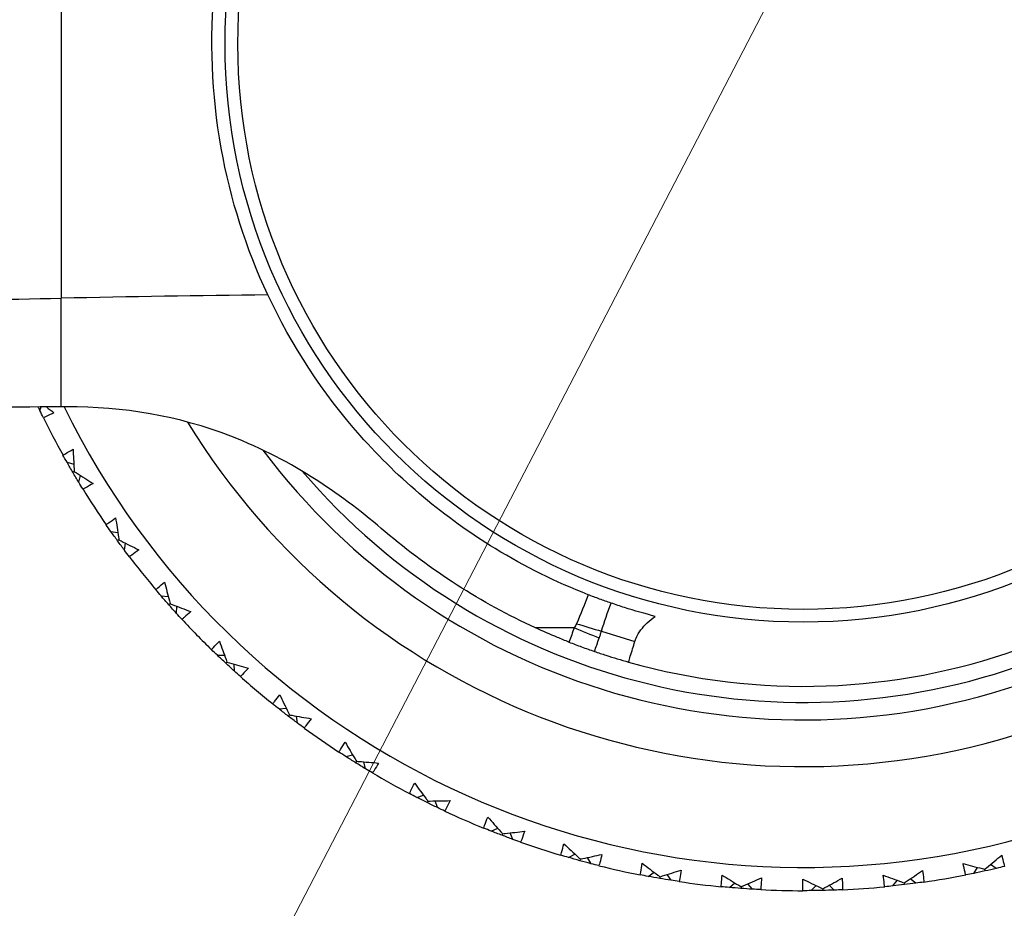
# Model space of a CAD drawing. Units: millimetres. Extents: x 32 to 1158, y 32 to 808.
# Drawn here: x 752 to 769, y 730 to 745 of the extents above; entities that cross this region are included whole.
import ezdxf

# ---------------------------------------------------------------- set-up
doc = ezdxf.new("R2010")
doc.units = ezdxf.units.MM
doc.header["$LTSCALE"] = 4
for name, color, linetype, lineweight, true_color in [('Dimension (ISO)', 7, 'Continuous', 18, 0x00003f), ('Visible (ISO)', 7, 'Continuous', 25, 0x00003f), ('Visible Narrow (ISO)', 7, 'Continuous', 25, 0x00003f)]:
    doc.layers.add(name, color=color, linetype=linetype, lineweight=lineweight, true_color=true_color)
doc.styles.add('Samuel Heath (ISO)', font='tahoma.ttf')
doc.dimstyles.new('Samuel Heath (ISO)', dxfattribs={"dimscale": 4, "dimtxt": 3, "dimasz": 2.5, "dimexe": 1, "dimexo": 1.5, "dimgap": 0.762, "dimtad": 0, "dimtih": 1, "dimtoh": 1, "dimrnd": 1e-08, "dimzin": 0, "dimdsep": 46, "dimtxsty": 'Samuel Heath (ISO)', "dimcen": 0.09, "dimdle": 10, "dimclrd": 256, "dimclre": 256, "dimclrt": 256, "dimazin": 0, "dimtfac": 1, "dimtmove": 0, "dimatfit": 3, "dimfxl": 0, "dimtolj": 1, "dimtzin": 0, "dimlwd": 15, "dimlwe": 15, "dimarcsym": 0})

# ---------------------------------------------------------------- blocks, each defined once
blk = doc.blocks.new('*D13')
at = {"layer": 'Defpoints', "color": 0, "transparency": 16777216}
for p in [(777.404, 770.061), (777.765, 769.873), (751.441, 720.036)]:
    blk.add_point(p, dxfattribs=at)
at = {"layer": 'Dimension (ISO)', "color": 176, "lineweight": 15, "true_color": 0x000080, "transparency": 16777216}
for p, q in [((756.408, 728.725), (773.158, 760.998)), ((737.29, 691.892), (751.801, 719.849)), ((727.29, 691.892), (737.29, 691.892))]:
    blk.add_line(p, q, dxfattribs=at)
at = {"layer": 'Dimension (ISO)', "color": 176, "true_color": 0x000080, "transparency": 16777216}
for points in [[(771.679, 761.766), (774.637, 760.23), (777.765, 769.873)], [(754.928, 729.493), (757.887, 727.957), (751.801, 719.849)]]:
    blk.add_solid(points, dxfattribs=at)
at = {"layer": 'Dimension (ISO)', "color": 176, "lineweight": 18, "true_color": 0x000080, "transparency": 16777216, "char_height": 12, "attachment_point": 2, "style": 'Samuel Heath (ISO)'}
for s, insert in [('\\A1; \\fTahoma|b0|i0;Ø56.36', (695.576, 708.616)), ('\\A1;[2 1/4]', (695.576, 688.844))]:
    blk.add_mtext(s, dxfattribs=dict(at, insert=insert))

msp = doc.modelspace()

# ---------------------------------------------------------------- linework, layer by layer
at = {"layer": 'Visible (ISO)'}
for p, q in [((752.473, 738.191), (752.495, 738.25)), ((752.939, 737.302), (753.056, 737.271)), ((753.064, 737.144), (753.038, 737.13)), ((753.14, 736.959), (753.17, 737.076)), ((753.689, 736.118), (753.809, 736.099)), ((753.829, 735.974), (753.805, 735.957)), ((753.922, 735.797), (753.941, 735.916)), ((754.55, 735.013), (754.671, 735.006)), ((754.703, 734.883), (754.681, 734.863)), ((754.813, 734.715), (754.821, 734.836)), ((755.514, 733.996), (755.635, 734)), ((755.678, 733.881), (755.658, 733.859)), ((755.804, 733.725), (755.8, 733.846)), ((756.571, 733.077), (756.691, 733.092)), ((756.746, 732.978), (756.728, 732.955)), ((756.886, 732.835), (756.871, 732.955)), ((757.712, 732.264), (757.83, 732.291)), ((757.896, 732.182), (757.88, 732.157)), ((758.049, 732.053), (758.022, 732.171)), ((758.926, 731.564), (759.041, 731.603)), ((759.117, 731.501), (759.104, 731.475)), ((759.282, 731.388), (759.244, 731.503)), ((760.202, 730.986), (760.313, 731.035)), ((760.398, 730.941), (760.388, 730.914)), ((760.574, 730.844), (760.524, 730.955)), ((761.528, 730.533), (761.633, 730.593)), ((761.727, 730.508), (761.72, 730.479)), ((761.912, 730.428), (761.852, 730.533)), ((768.463, 730.262), (768.528, 730.364)), ((768.651, 730.332), (768.658, 730.303)), ((768.851, 730.347), (768.749, 730.412)), ((762.892, 730.21), (762.991, 730.28)), ((763.092, 730.204), (763.087, 730.175)), ((763.283, 730.143), (763.214, 730.242)), ((767.473, 730.094), (767.378, 730.169)), ((764.28, 730.021), (764.372, 730.1)), ((764.48, 730.034), (764.478, 730.005)), ((764.676, 729.991), (764.597, 730.083)), ((765.68, 729.966), (765.764, 730.053)), ((765.878, 729.999), (765.879, 729.969)), ((766.077, 729.975), (765.99, 730.059)), ((767.079, 730.047), (767.153, 730.142)), ((767.273, 730.098), (767.276, 730.069))]:
    msp.add_line(p, q, dxfattribs=at)
msp.add_circle((765.546, 744.465), 9.9, dxfattribs=at)
for radius, start, end in [(27.737, 197.6955, 162.3045), (26.183, 198.3831, 161.6169), (25.498, 198.7072, 161.2928), (22.625, 200.2416, 159.7584), (22.4, 200.3759, 159.6241), (14.1, 206.1449, 153.8551), (11.575, 216.9211, 143.0785), (11, 254.2187, 105.7813), (14.5, 206.1926, 209.0535), (14.5, 211.7311, 214.592), (14.5, 217.2696, 220.1305), (14.5, 222.808, 225.6689), (14.5, 228.3465, 231.2074), (14.5, 233.8849, 236.7458), (14.5, 239.4234, 242.2843), (14.5, 244.9619, 247.8228), (14.5, 250.5003, 253.3612), (14.5, 256.0388, 258.8997), (14.5, 278.1926, 281.0535), (14.5, 261.5773, 264.4382), (14.5, 267.1157, 269.9766), (14.5, 272.6542, 275.5151)]:
    msp.add_arc((765.546, 744.465), radius, start, end, dxfattribs=at)
for points, knots in [([(756.377, 740.17), (756.008, 740.958), (755.737, 741.801), (755.414, 743.606), (755.377, 744.548), (755.589, 746.64), (755.901, 747.744), (756.377, 748.761)], [-0.9136189, -0.9136189, -0.9136189, -0.9136189, -0.6431507, -0.6431507, -0.3596553, -0.3596553, -0.0106866, -0.0106866, -0.0106866, -0.0106866]), ([(761.862, 735.034), (761.31, 735.25), (760.777, 735.514), (759.405, 736.351), (758.627, 737.005), (757.313, 738.491), (756.783, 739.305), (756.377, 740.17)], [-0.7904033, -0.7904033, -0.7904033, -0.7904033, -0.6121112, -0.6121112, -0.3073061, -0.3073061, -0.0106453, -0.0106453, -0.0106453, -0.0106453]), ([(758.387, 736.113), (757.682, 736.718), (756.818, 737.334), (754.839, 738.098), (753.907, 738.255), (752.93, 738.252)], [-0.6407416, -0.6407416, -0.6407416, -0.6407416, -0.2938143, -0.2938143, 0, 0, 0, 0]), ([(752.716, 738.15), (752.671, 738.128), (752.626, 738.107), (752.565, 738.079), (752.55, 738.072), (752.535, 738.065)], [0, 0, 0, 0, 0.02120401, 0.02120401, 0.0282875, 0.0282875, 0.0282875, 0.0282875]), ([(752.87, 737.424), (752.884, 737.432), (752.898, 737.44), (752.955, 737.475), (752.999, 737.5), (753.043, 737.524)], [0.01458688, 0.01458688, 0.01458688, 0.01458688, 0.02142566, 0.02142566, 0.04287445, 0.04287445, 0.04287445, 0.04287445]), ([(753.043, 737.524), (753.048, 737.413), (753.054, 737.302), (753.062, 737.175), (753.063, 737.16), (753.064, 737.144)], [0, 0, 0, 0, 0.03664206, 0.03664206, 0.04168166, 0.04168166, 0.04168166, 0.04168166]), ([(753.064, 737.144), (753.075, 737.137), (753.087, 737.129), (753.194, 737.061), (753.289, 737.001), (753.385, 736.941)], [0.0322724, 0.0322724, 0.0322724, 0.0322724, 0.03688986, 0.03688986, 0.07395408, 0.07395408, 0.07395408, 0.07395408]), ([(753.385, 736.941), (753.343, 736.915), (753.3, 736.889), (753.242, 736.856), (753.228, 736.848), (753.213, 736.839)], [0, 0, 0, 0, 0.02120401, 0.02120401, 0.0282875, 0.0282875, 0.0282875, 0.0282875]), ([(753.609, 736.233), (753.622, 736.243), (753.635, 736.253), (753.689, 736.292), (753.73, 736.321), (753.772, 736.35)], [0.01458688, 0.01458688, 0.01458688, 0.01458688, 0.02142566, 0.02142566, 0.04287445, 0.04287445, 0.04287445, 0.04287445]), ([(753.772, 736.35), (753.787, 736.24), (753.804, 736.129), (753.824, 736.004), (753.826, 735.989), (753.829, 735.974)], [0, 0, 0, 0, 0.03664206, 0.03664206, 0.04168166, 0.04168166, 0.04168166, 0.04168166]), ([(753.829, 735.974), (753.841, 735.967), (753.853, 735.961), (753.966, 735.903), (754.067, 735.852), (754.168, 735.803)], [0.0322724, 0.0322724, 0.0322724, 0.0322724, 0.03688986, 0.03688986, 0.07395408, 0.07395408, 0.07395408, 0.07395408]), ([(754.168, 735.803), (754.128, 735.772), (754.088, 735.743), (754.034, 735.704), (754.02, 735.694), (754.007, 735.685)], [0, 0, 0, 0, 0.02120401, 0.02120401, 0.0282875, 0.0282875, 0.0282875, 0.0282875]), ([(754.459, 735.12), (754.471, 735.131), (754.483, 735.141), (754.533, 735.186), (754.571, 735.219), (754.61, 735.251)], [0.01458688, 0.01458688, 0.01458688, 0.01458688, 0.02142566, 0.02142566, 0.04287445, 0.04287445, 0.04287445, 0.04287445]), ([(754.61, 735.251), (754.636, 735.143), (754.663, 735.035), (754.695, 734.912), (754.699, 734.898), (754.703, 734.883)], [0, 0, 0, 0, 0.03664206, 0.03664206, 0.04168166, 0.04168166, 0.04168166, 0.04168166]), ([(754.703, 734.883), (754.716, 734.877), (754.729, 734.872), (754.847, 734.825), (754.952, 734.785), (755.057, 734.745)], [0.0322724, 0.0322724, 0.0322724, 0.0322724, 0.03688986, 0.03688986, 0.07395408, 0.07395408, 0.07395408, 0.07395408]), ([(762.254, 734.891), (762.188, 734.913), (762.123, 734.936), (761.992, 734.984), (761.927, 735.009), (761.862, 735.034)], [0, 0, 0, 0, 0.02084403, 0.02084403, 0.04170096, 0.04170096, 0.04170096, 0.04170096]), ([(763.011, 734.663), (762.834, 734.709), (762.659, 734.759), (762.407, 734.839), (762.33, 734.864), (762.254, 734.891)], [0, 0, 0, 0, 0.05472206, 0.05472206, 0.07904667, 0.07904667, 0.07904667, 0.07904667]), ([(755.057, 734.745), (755.021, 734.711), (754.984, 734.678), (754.933, 734.634), (754.921, 734.623), (754.908, 734.612)], [0, 0, 0, 0, 0.02120401, 0.02120401, 0.0282875, 0.0282875, 0.0282875, 0.0282875]), ([(761.533, 734.223), (761.467, 734.249), (761.402, 734.276), (761.211, 734.355), (761.087, 734.409), (760.963, 734.465)], [5.37000132, 5.37000132, 5.37000132, 5.37000132, 5.38996167, 5.38996167, 5.42833523, 5.42833523, 5.42833523, 5.42833523]), ([(755.413, 734.093), (755.424, 734.105), (755.435, 734.117), (755.48, 734.166), (755.515, 734.203), (755.55, 734.239)], [0.01458688, 0.01458688, 0.01458688, 0.01458688, 0.02142566, 0.02142566, 0.04287445, 0.04287445, 0.04287445, 0.04287445]), ([(755.55, 734.239), (755.587, 734.134), (755.624, 734.029), (755.668, 733.91), (755.673, 733.895), (755.678, 733.881)], [0, 0, 0, 0, 0.03664206, 0.03664206, 0.04168166, 0.04168166, 0.04168166, 0.04168166]), ([(761.533, 734.223), (761.605, 734.195), (761.678, 734.168), (761.823, 734.114), (761.896, 734.088), (761.97, 734.063)], [0, 0, 0, 0, 0.02327749, 0.02327749, 0.0465408, 0.0465408, 0.0465408, 0.0465408]), ([(761.97, 734.063), (762.035, 734.04), (762.1, 734.019), (762.295, 733.956), (762.424, 733.917), (762.554, 733.88)], [0.01978202, 0.01978202, 0.01978202, 0.01978202, 0.04049118, 0.04049118, 0.081047, 0.081047, 0.081047, 0.081047]), ([(755.678, 733.881), (755.692, 733.877), (755.705, 733.873), (755.827, 733.838), (755.936, 733.808), (756.044, 733.778)], [0.0322724, 0.0322724, 0.0322724, 0.0322724, 0.03688986, 0.03688986, 0.07395408, 0.07395408, 0.07395408, 0.07395408]), ([(756.044, 733.778), (756.011, 733.741), (755.978, 733.704), (755.932, 733.655), (755.92, 733.643), (755.909, 733.631)], [0, 0, 0, 0, 0.02120401, 0.02120401, 0.0282875, 0.0282875, 0.0282875, 0.0282875]), ([(756.461, 733.164), (756.471, 733.177), (756.481, 733.19), (756.521, 733.243), (756.552, 733.283), (756.584, 733.322)], [0.01458688, 0.01458688, 0.01458688, 0.01458688, 0.02142566, 0.02142566, 0.04287445, 0.04287445, 0.04287445, 0.04287445]), ([(756.584, 733.322), (756.63, 733.221), (756.678, 733.12), (756.733, 733.006), (756.739, 732.992), (756.746, 732.978)], [0, 0, 0, 0, 0.03664206, 0.03664206, 0.04168166, 0.04168166, 0.04168166, 0.04168166]), ([(756.746, 732.978), (756.76, 732.975), (756.773, 732.973), (756.898, 732.949), (757.009, 732.93), (757.12, 732.911)], [0.0322724, 0.0322724, 0.0322724, 0.0322724, 0.03688986, 0.03688986, 0.07395408, 0.07395408, 0.07395408, 0.07395408]), ([(757.12, 732.911), (757.091, 732.871), (757.061, 732.831), (757.02, 732.778), (757.01, 732.765), (756.999, 732.752)], [0, 0, 0, 0, 0.02120401, 0.02120401, 0.0282875, 0.0282875, 0.0282875, 0.0282875]), ([(757.595, 732.34), (757.603, 732.354), (757.611, 732.367), (757.646, 732.424), (757.673, 732.467), (757.701, 732.509)], [0.01458688, 0.01458688, 0.01458688, 0.01458688, 0.02142566, 0.02142566, 0.04287445, 0.04287445, 0.04287445, 0.04287445]), ([(757.701, 732.509), (757.757, 732.413), (757.814, 732.317), (757.88, 732.208), (757.888, 732.195), (757.896, 732.182)], [0, 0, 0, 0, 0.03664206, 0.03664206, 0.04168166, 0.04168166, 0.04168166, 0.04168166]), ([(757.896, 732.182), (757.91, 732.181), (757.924, 732.18), (758.05, 732.169), (758.162, 732.16), (758.275, 732.152)], [0.0322724, 0.0322724, 0.0322724, 0.0322724, 0.03688986, 0.03688986, 0.07395408, 0.07395408, 0.07395408, 0.07395408]), ([(758.275, 732.152), (758.249, 732.109), (758.223, 732.066), (758.188, 732.01), (758.179, 731.996), (758.17, 731.982)], [0, 0, 0, 0, 0.02120401, 0.02120401, 0.0282875, 0.0282875, 0.0282875, 0.0282875]), ([(758.802, 731.629), (758.809, 731.644), (758.816, 731.658), (758.845, 731.718), (758.868, 731.763), (758.892, 731.808)], [0.01458688, 0.01458688, 0.01458688, 0.01458688, 0.02142566, 0.02142566, 0.04287445, 0.04287445, 0.04287445, 0.04287445]), ([(758.892, 731.808), (758.957, 731.717), (759.023, 731.627), (759.098, 731.526), (759.108, 731.514), (759.117, 731.501)], [0, 0, 0, 0, 0.03664206, 0.03664206, 0.04168166, 0.04168166, 0.04168166, 0.04168166]), ([(759.117, 731.501), (759.131, 731.501), (759.145, 731.501), (759.272, 731.503), (759.384, 731.505), (759.497, 731.508)], [0.0322724, 0.0322724, 0.0322724, 0.0322724, 0.03688986, 0.03688986, 0.07395408, 0.07395408, 0.07395408, 0.07395408]), ([(759.497, 731.508), (759.476, 731.462), (759.454, 731.417), (759.424, 731.358), (759.417, 731.343), (759.409, 731.328)], [0, 0, 0, 0, 0.02120401, 0.02120401, 0.0282875, 0.0282875, 0.0282875, 0.0282875]), ([(760.072, 731.038), (760.078, 731.053), (760.083, 731.068), (760.107, 731.131), (760.125, 731.178), (760.144, 731.225)], [0.01458688, 0.01458688, 0.01458688, 0.01458688, 0.02142566, 0.02142566, 0.04287445, 0.04287445, 0.04287445, 0.04287445]), ([(760.144, 731.225), (760.218, 731.141), (760.292, 731.058), (760.377, 730.964), (760.388, 730.953), (760.398, 730.941)], [0, 0, 0, 0, 0.03664206, 0.03664206, 0.04168166, 0.04168166, 0.04168166, 0.04168166]), ([(760.398, 730.941), (760.412, 730.943), (760.426, 730.944), (760.552, 730.958), (760.664, 730.97), (760.776, 730.984)], [0.0322724, 0.0322724, 0.0322724, 0.0322724, 0.03688986, 0.03688986, 0.07395408, 0.07395408, 0.07395408, 0.07395408]), ([(760.776, 730.984), (760.759, 730.937), (760.742, 730.89), (760.718, 730.828), (760.712, 730.813), (760.706, 730.797)], [0, 0, 0, 0, 0.02120401, 0.02120401, 0.0282875, 0.0282875, 0.0282875, 0.0282875]), ([(761.394, 730.573), (761.398, 730.588), (761.402, 730.604), (761.419, 730.668), (761.433, 730.717), (761.448, 730.765)], [0.01458688, 0.01458688, 0.01458688, 0.01458688, 0.02142566, 0.02142566, 0.04287445, 0.04287445, 0.04287445, 0.04287445]), ([(761.448, 730.765), (761.529, 730.689), (761.611, 730.613), (761.705, 730.528), (761.716, 730.518), (761.727, 730.508)], [0, 0, 0, 0, 0.03664206, 0.03664206, 0.04168166, 0.04168166, 0.04168166, 0.04168166]), ([(761.727, 730.508), (761.741, 730.51), (761.755, 730.513), (761.879, 730.539), (761.989, 730.562), (762.099, 730.587)], [0.0322724, 0.0322724, 0.0322724, 0.0322724, 0.03688986, 0.03688986, 0.07395408, 0.07395408, 0.07395408, 0.07395408]), ([(762.099, 730.587), (762.087, 730.538), (762.075, 730.49), (762.057, 730.426), (762.052, 730.41), (762.047, 730.394)], [0, 0, 0, 0, 0.02120401, 0.02120401, 0.0282875, 0.0282875, 0.0282875, 0.0282875]), ([(768.651, 730.332), (768.662, 730.341), (768.673, 730.35), (768.771, 730.43), (768.858, 730.502), (768.944, 730.575)], [0.0322724, 0.0322724, 0.0322724, 0.0322724, 0.03688986, 0.03688986, 0.07395408, 0.07395408, 0.07395408, 0.07395408]), ([(768.944, 730.575), (768.956, 730.526), (768.967, 730.478), (768.981, 730.413), (768.984, 730.396), (768.988, 730.38)], [0, 0, 0, 0, 0.02120401, 0.02120401, 0.0282875, 0.0282875, 0.0282875, 0.0282875]), ([(762.754, 730.237), (762.757, 730.253), (762.759, 730.269), (762.77, 730.334), (762.779, 730.384), (762.789, 730.434)], [0.01458688, 0.01458688, 0.01458688, 0.01458688, 0.02142566, 0.02142566, 0.04287445, 0.04287445, 0.04287445, 0.04287445]), ([(762.789, 730.434), (762.877, 730.365), (762.966, 730.298), (763.068, 730.223), (763.08, 730.213), (763.092, 730.204)], [0, 0, 0, 0, 0.03664206, 0.03664206, 0.04168166, 0.04168166, 0.04168166, 0.04168166]), ([(768.284, 730.43), (768.391, 730.4), (768.499, 730.371), (768.622, 730.34), (768.636, 730.336), (768.651, 730.332)], [0, 0, 0, 0, 0.03664206, 0.03664206, 0.04168166, 0.04168166, 0.04168166, 0.04168166]), ([(768.326, 730.234), (768.322, 730.25), (768.318, 730.266), (768.304, 730.331), (768.293, 730.38), (768.284, 730.43)], [0.01458688, 0.01458688, 0.01458688, 0.01458688, 0.02142566, 0.02142566, 0.04287445, 0.04287445, 0.04287445, 0.04287445]), ([(763.092, 730.204), (763.106, 730.208), (763.119, 730.213), (763.24, 730.25), (763.348, 730.284), (763.455, 730.319)], [0.0322724, 0.0322724, 0.0322724, 0.0322724, 0.03688986, 0.03688986, 0.07395408, 0.07395408, 0.07395408, 0.07395408]), ([(763.455, 730.319), (763.448, 730.27), (763.44, 730.22), (763.428, 730.155), (763.425, 730.138), (763.422, 730.122)], [0, 0, 0, 0, 0.02120401, 0.02120401, 0.0282875, 0.0282875, 0.0282875, 0.0282875]), ([(764.14, 730.034), (764.141, 730.05), (764.142, 730.066), (764.147, 730.132), (764.151, 730.183), (764.156, 730.233)], [0.01458688, 0.01458688, 0.01458688, 0.01458688, 0.02142566, 0.02142566, 0.04287445, 0.04287445, 0.04287445, 0.04287445]), ([(764.156, 730.233), (764.25, 730.174), (764.345, 730.115), (764.454, 730.05), (764.467, 730.042), (764.48, 730.034)], [0, 0, 0, 0, 0.03664206, 0.03664206, 0.04168166, 0.04168166, 0.04168166, 0.04168166]), ([(764.48, 730.034), (764.493, 730.039), (764.506, 730.045), (764.623, 730.094), (764.727, 730.138), (764.83, 730.183)], [0.0322724, 0.0322724, 0.0322724, 0.0322724, 0.03688986, 0.03688986, 0.07395408, 0.07395408, 0.07395408, 0.07395408]), ([(764.83, 730.183), (764.828, 730.133), (764.824, 730.084), (764.819, 730.017), (764.818, 730), (764.816, 729.984)], [0, 0, 0, 0, 0.02120401, 0.02120401, 0.0282875, 0.0282875, 0.0282875, 0.0282875]), ([(765.54, 729.965), (765.539, 729.981), (765.539, 729.998), (765.537, 730.064), (765.536, 730.115), (765.536, 730.165)], [0.01458688, 0.01458688, 0.01458688, 0.01458688, 0.02142566, 0.02142566, 0.04287445, 0.04287445, 0.04287445, 0.04287445]), ([(765.536, 730.165), (765.636, 730.115), (765.736, 730.066), (765.85, 730.012), (765.864, 730.005), (765.878, 729.999)], [0, 0, 0, 0, 0.03664206, 0.03664206, 0.04168166, 0.04168166, 0.04168166, 0.04168166]), ([(765.878, 729.999), (765.89, 730.005), (765.903, 730.012), (766.014, 730.072), (766.113, 730.126), (766.212, 730.181)], [0.0322724, 0.0322724, 0.0322724, 0.0322724, 0.03688986, 0.03688986, 0.07395408, 0.07395408, 0.07395408, 0.07395408]), ([(766.212, 730.181), (766.214, 730.131), (766.216, 730.081), (766.217, 730.014), (766.217, 729.998), (766.217, 729.981)], [0, 0, 0, 0, 0.02120401, 0.02120401, 0.0282875, 0.0282875, 0.0282875, 0.0282875]), ([(766.939, 730.033), (766.937, 730.048), (766.935, 730.064), (766.927, 730.131), (766.921, 730.181), (766.916, 730.231)], [0.01458688, 0.01458688, 0.01458688, 0.01458688, 0.02142566, 0.02142566, 0.04287445, 0.04287445, 0.04287445, 0.04287445]), ([(766.916, 730.231), (767.02, 730.191), (767.125, 730.152), (767.244, 730.109), (767.258, 730.103), (767.273, 730.098)], [0, 0, 0, 0, 0.03664206, 0.03664206, 0.04168166, 0.04168166, 0.04168166, 0.04168166]), ([(767.273, 730.098), (767.284, 730.106), (767.296, 730.114), (767.401, 730.184), (767.495, 730.248), (767.587, 730.312)], [0.0322724, 0.0322724, 0.0322724, 0.0322724, 0.03688986, 0.03688986, 0.07395408, 0.07395408, 0.07395408, 0.07395408]), ([(767.587, 730.312), (767.594, 730.262), (767.601, 730.213), (767.608, 730.147), (767.61, 730.13), (767.612, 730.113)], [0, 0, 0, 0, 0.02120401, 0.02120401, 0.0282875, 0.0282875, 0.0282875, 0.0282875])]:
    msp.add_open_spline(points, degree=3, knots=knots, dxfattribs=at)
for points in [[(752.839, 738.252), (750.934, 738.244), (748.982, 738.166), (747.046, 738.043)], [(752.473, 738.191), (752.464, 738.211), (752.455, 738.23), (752.446, 738.249)], [(752.585, 738.251), (752.628, 738.217), (752.672, 738.183), (752.716, 738.15)], [(752.93, 738.252), (752.9, 738.252), (752.869, 738.252), (752.839, 738.252)], [(752.535, 738.065), (752.514, 738.107), (752.494, 738.149), (752.473, 738.191)], [(752.939, 737.302), (752.916, 737.342), (752.893, 737.383), (752.87, 737.424)], [(753.038, 737.13), (753.005, 737.187), (752.972, 737.244), (752.939, 737.302)], [(753.14, 736.959), (753.106, 737.016), (753.072, 737.072), (753.038, 737.13)], [(753.213, 736.839), (753.189, 736.879), (753.164, 736.919), (753.14, 736.959)], [(753.689, 736.118), (753.662, 736.157), (753.636, 736.195), (753.609, 736.233)], [(753.805, 735.957), (753.766, 736.01), (753.727, 736.064), (753.689, 736.118)], [(760.963, 734.465), (760.031, 734.893), (759.164, 735.448), (758.387, 736.113)], [(753.922, 735.797), (753.883, 735.85), (753.844, 735.903), (753.805, 735.957)], [(754.007, 735.685), (753.978, 735.722), (753.95, 735.759), (753.922, 735.797)], [(754.55, 735.013), (754.52, 735.048), (754.489, 735.084), (754.459, 735.12)], [(754.681, 734.863), (754.637, 734.913), (754.593, 734.963), (754.55, 735.013)], [(754.813, 734.715), (754.769, 734.764), (754.725, 734.814), (754.681, 734.863)], [(754.908, 734.612), (754.876, 734.646), (754.845, 734.681), (754.813, 734.715)], [(755.514, 733.996), (755.48, 734.028), (755.447, 734.061), (755.413, 734.093)], [(755.658, 733.859), (755.61, 733.905), (755.562, 733.95), (755.514, 733.996)], [(755.804, 733.725), (755.755, 733.769), (755.707, 733.814), (755.658, 733.859)], [(755.909, 733.631), (755.874, 733.662), (755.839, 733.694), (755.804, 733.725)], [(756.571, 733.077), (756.534, 733.105), (756.498, 733.135), (756.461, 733.164)], [(756.728, 732.955), (756.675, 732.995), (756.623, 733.036), (756.571, 733.077)], [(756.886, 732.835), (756.833, 732.874), (756.781, 732.914), (756.728, 732.955)], [(756.999, 732.752), (756.962, 732.779), (756.924, 732.807), (756.886, 732.835)], [(757.712, 732.264), (757.673, 732.289), (757.634, 732.314), (757.595, 732.34)], [(757.88, 732.157), (757.824, 732.192), (757.768, 732.228), (757.712, 732.264)], [(758.049, 732.053), (757.993, 732.088), (757.936, 732.122), (757.88, 732.157)], [(758.17, 731.982), (758.13, 732.005), (758.089, 732.029), (758.049, 732.053)], [(758.926, 731.564), (758.885, 731.586), (758.843, 731.607), (758.802, 731.629)], [(759.104, 731.475), (759.044, 731.504), (758.985, 731.534), (758.926, 731.564)], [(759.282, 731.388), (759.223, 731.417), (759.163, 731.446), (759.104, 731.475)], [(759.409, 731.328), (759.367, 731.348), (759.324, 731.368), (759.282, 731.388)], [(760.202, 730.986), (760.159, 731.003), (760.116, 731.02), (760.072, 731.038)], [(760.388, 730.914), (760.326, 730.937), (760.264, 730.961), (760.202, 730.986)], [(760.574, 730.844), (760.512, 730.867), (760.449, 730.89), (760.388, 730.914)], [(760.706, 730.797), (760.662, 730.813), (760.618, 730.828), (760.574, 730.844)], [(761.528, 730.533), (761.483, 730.546), (761.439, 730.559), (761.394, 730.573)], [(761.72, 730.479), (761.656, 730.497), (761.592, 730.515), (761.528, 730.533)], [(761.912, 730.428), (761.847, 730.445), (761.783, 730.462), (761.72, 730.479)], [(762.047, 730.394), (762.002, 730.405), (761.957, 730.416), (761.912, 730.428)], [(768.851, 730.347), (768.787, 730.332), (768.722, 730.317), (768.658, 730.303)], [(768.988, 730.38), (768.942, 730.369), (768.897, 730.358), (768.851, 730.347)], [(762.892, 730.21), (762.846, 730.219), (762.8, 730.228), (762.754, 730.237)], [(763.087, 730.175), (763.022, 730.187), (762.957, 730.198), (762.892, 730.21)], [(763.283, 730.143), (763.218, 730.153), (763.153, 730.164), (763.087, 730.175)], [(768.463, 730.262), (768.417, 730.253), (768.372, 730.243), (768.326, 730.234)], [(768.658, 730.303), (768.593, 730.289), (768.528, 730.275), (768.463, 730.262)], [(763.422, 730.122), (763.376, 730.129), (763.329, 730.136), (763.283, 730.143)], [(764.28, 730.021), (764.233, 730.025), (764.187, 730.029), (764.14, 730.034)], [(764.478, 730.005), (764.412, 730.01), (764.346, 730.015), (764.28, 730.021)], [(764.676, 729.991), (764.61, 729.995), (764.544, 730), (764.478, 730.005)], [(764.816, 729.984), (764.769, 729.986), (764.723, 729.989), (764.676, 729.991)], [(767.079, 730.047), (767.032, 730.042), (766.986, 730.037), (766.939, 730.033)], [(767.276, 730.069), (767.21, 730.061), (767.145, 730.054), (767.079, 730.047)], [(767.473, 730.094), (767.408, 730.085), (767.342, 730.077), (767.276, 730.069)], [(767.612, 730.113), (767.566, 730.107), (767.52, 730.1), (767.473, 730.094)], [(765.68, 729.966), (765.633, 729.966), (765.587, 729.965), (765.54, 729.965)], [(765.879, 729.969), (765.812, 729.968), (765.746, 729.967), (765.68, 729.966)], [(766.077, 729.975), (766.011, 729.973), (765.945, 729.971), (765.879, 729.969)], [(766.217, 729.981), (766.171, 729.979), (766.124, 729.977), (766.077, 729.975)]]:
    msp.add_open_spline(points, degree=3, dxfattribs=at)
at = {"layer": 'Visible Narrow (ISO)'}
for p, q in [((752.839, 748.818), (752.839, 740.112)), ((752.839, 738.252), (752.839, 740.112)), ((761.623, 734.465), (760.963, 734.465)), ((762.09, 734.409), (762.662, 734.233))]:
    msp.add_line(p, q, dxfattribs=at)
msp.add_circle((765.546, 744.465), 9.682, dxfattribs=at)
for radius, start, end in [(22.876, 200.0947, 159.9053), (22.098, 200.5596, 159.4404), (12.375, 211.5428, 148.457), (11.275, 220.4599, 139.5398)]:
    msp.add_arc((765.546, 744.465), radius, start, end, dxfattribs=at)
for centre, major_axis, ratio, start_param, end_param in [((730.226, 817.611), (-300, 0), 0.259067, 1.62689, 1.646243), ((763.046, 705.131), (-135.414, 0), 0.259067, 4.761654, 4.787835), ((761.519, 734.584), (13.401, -4.053), 0.00019, 4.723124, 4.755108), ((761.476, 734.465), (-12.95, 5.319), 0.003991, 4.669652, 4.702673)]:
    msp.add_ellipse(centre, major_axis=major_axis, ratio=ratio, start_param=start_param, end_param=end_param, dxfattribs=at)
for points in [[(761.862, 735.034), (761.802, 734.868), (761.735, 734.702), (761.662, 734.538)], [(762.09, 734.409), (762.14, 734.572), (762.195, 734.733), (762.254, 734.891)]]:
    msp.add_open_spline(points, degree=3, dxfattribs=at)
for points, knots in [([(761.662, 734.538), (761.656, 734.526), (761.65, 734.514), (761.638, 734.489), (761.631, 734.477), (761.623, 734.465)], [-0.01263978, -0.01263978, -0.01263978, -0.01263978, -0.00631989, -0.00631989, 0, 0, 0, 0]), ([(762.662, 734.233), (762.663, 734.239), (762.665, 734.244), (762.669, 734.255), (762.671, 734.26), (762.673, 734.266), (762.686, 734.3), (762.702, 734.334), (762.735, 734.389), (762.75, 734.411), (762.766, 734.433), (762.798, 734.475), (762.835, 734.514), (762.917, 734.591), (762.963, 734.628), (763.011, 734.663)], [-0.02258972, -0.02258972, -0.02258972, -0.02258972, -0.02087928, -0.02087928, -0.01916885, -0.01916885, -0.01916885, -0.00798777, -0.00798777, 0, 0, 0, 0.01595094, 0.01595094, 0.03363062, 0.03363062, 0.03363062, 0.03363062]), ([(761.623, 734.465), (761.609, 734.427), (761.594, 734.388), (761.566, 734.31), (761.551, 734.271), (761.537, 734.232), (761.535, 734.229), (761.534, 734.226), (761.533, 734.223)], [-0.02518335, -0.02518335, -0.02518335, -0.02518335, -0.01259168, -0.01259168, 0, 0, 0, 0.00098785, 0.00098785, 0.00098785, 0.00098785]), ([(762.051, 734.29), (762.058, 734.309), (762.065, 734.329), (762.078, 734.369), (762.084, 734.389), (762.09, 734.409)], [0, 0, 0, 0, 0.00631989, 0.00631989, 0.01263978, 0.01263978, 0.01263978, 0.01263978]), ([(761.97, 734.063), (761.983, 734.099), (761.996, 734.136), (762.023, 734.212), (762.037, 734.251), (762.051, 734.29)], [0.00083797, 0.00083797, 0.00083797, 0.00083797, 0.01259168, 0.01259168, 0.02518335, 0.02518335, 0.02518335, 0.02518335]), ([(762.554, 733.88), (762.564, 733.913), (762.574, 733.946), (762.61, 734.064), (762.636, 734.148), (762.662, 734.233)], [-0.07234975, -0.07234975, -0.07234975, -0.07234975, -0.06201593, -0.06201593, -0.0354322, -0.0354322, -0.0354322, -0.0354322])]:
    msp.add_open_spline(points, degree=3, knots=knots, dxfattribs=at)

# ---------------------------------------------------------------- dimensions: what is measured, and where the dimension line sits
at = {"layer": 'Dimension (ISO)', "color": 176, "lineweight": 18, "true_color": 0x000080}
dim = msp.add_linear_dim(base=(777.765, 769.873), p1=(751.441, 720.036), p2=(777.404, 770.061), angle=242.5697, text=' \\fTahoma|b0|i0;Ø<>\\X[2 1/4]', dimstyle='Samuel Heath (ISO)', override={"dimgap": 0.762, "dimtih": 1, "dimtoh": 1, "dimdec": 2, "dimpost": '\\X', "dimse1": 1, "dimse2": 1, "dimtol": 0, "dimlim": 0, "dimtp": 0, "dimtm": 0, "dimtdec": 2, "dimtofl": 0, "dimtmove": 1, "dimatfit": 2, "dimtvp": -0.25}, dxfattribs=at)
dim.commit()
dim.dimension.update_dxf_attribs({"geometry": '*D13', "text_midpoint": (736.366, 691.892), "dimtype": 160})

doc.saveas('drawing.dxf')
